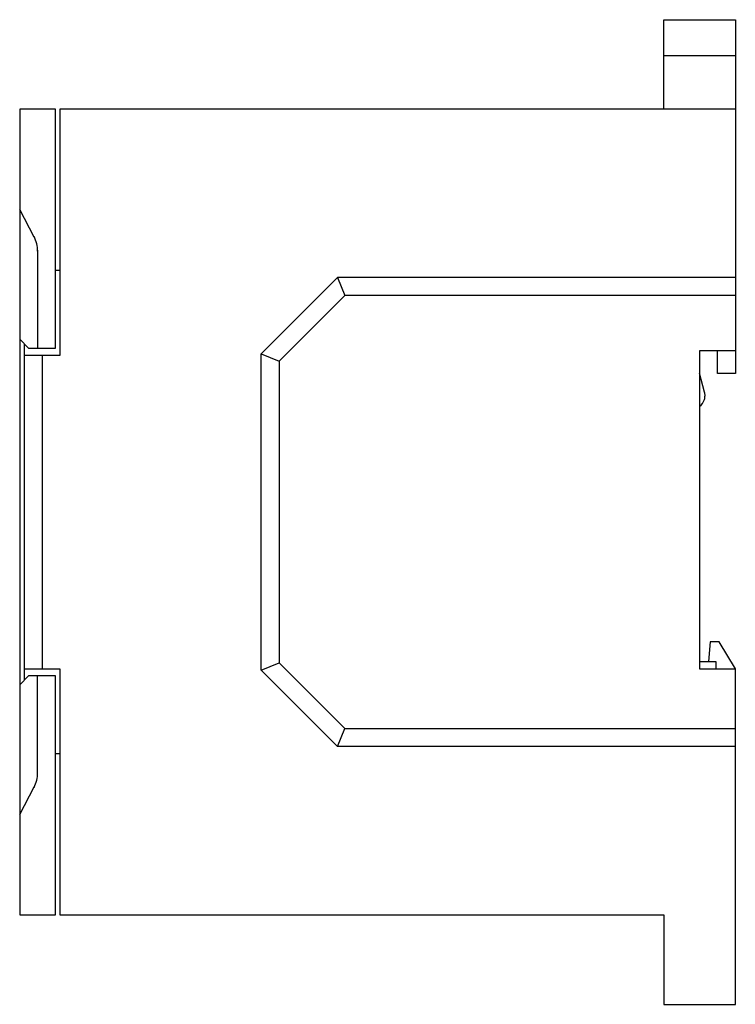
# Model space of a CAD drawing. Extents: x 0 to 80, y 0 to 110.
import ezdxf

# ---------------------------------------------------------------- set-up
doc = ezdxf.new("R2010")
doc.units = 0
doc.layers.add('DEFAULT_255_2_778', color=255, linetype='CONTINUOUS')

msp = doc.modelspace()

# ---------------------------------------------------------------- linework, layer by layer
at = {"layer": 'DEFAULT_255_2_778'}
for p, q in [((72.22, 99.83), (72.22, 109.83)), ((72.22, 109.83), (80.22, 109.83)), ((80.22, 109.83), (80.22, 70.3)), ((72.22, 105.83), (80.22, 105.83)), ((4.22, 99.83), (0.22, 99.83)), ((0.22, 99.83), (0.22, 9.83)), ((4.22, 73.13), (4.22, 99.83)), ((80.22, 99.83), (4.72, 99.83)), ((4.72, 99.83), (4.72, 72.33)), ((1.85, 85.53), (0.22, 88.63)), ((2.22, 84.07), (2.22, 73.13)), ((4.72, 81.83), (4.22, 81.83)), ((27.22, 72.5), (35.75, 81.03)), ((35.75, 81.03), (36.57, 79.03)), ((80.22, 81.03), (35.75, 81.03)), ((36.57, 79.03), (29.22, 71.68)), ((80.22, 79.03), (36.58, 79.03)), ((0.22, 74.13), (1.22, 73.13)), ((0.72, 73.63), (0.72, 36.03)), ((1.22, 73.13), (4.22, 73.13)), ((80.22, 72.83), (76.22, 72.83)), ((76.22, 72.83), (76.22, 37.33)), ((78.22, 70.3), (78.22, 72.83)), ((4.72, 72.33), (0.72, 72.33)), ((2.72, 72.33), (2.72, 37.33)), ((27.22, 37.16), (27.22, 72.5)), ((27.22, 72.5), (29.22, 71.68)), ((29.22, 71.68), (29.22, 37.99)), ((76.78, 68.23), (76.22, 70.33)), ((80.22, 70.3), (78.22, 70.3)), ((77.42, 40.33), (77.22, 38.13)), ((78.42, 40.33), (77.42, 40.33)), ((80.22, 37.33), (78.42, 40.33)), ((27.22, 37.16), (29.22, 37.99)), ((29.22, 37.99), (36.57, 30.63)), ((76.22, 38.13), (78.02, 38.13)), ((78.02, 38.13), (78.02, 37.33)), ((1.22, 36.53), (0.22, 35.53)), ((0.72, 37.33), (4.72, 37.33)), ((4.22, 36.53), (1.22, 36.53)), ((2.22, 25.6), (2.22, 36.53)), ((4.22, 9.83), (4.22, 36.53)), ((4.72, 37.33), (4.72, 9.83)), ((35.75, 28.63), (27.22, 37.16)), ((76.22, 37.33), (80.22, 37.33)), ((80.22, -0.17), (80.22, 37.33)), ((35.75, 28.63), (36.58, 30.63)), ((36.57, 30.63), (80.22, 30.63)), ((80.22, 28.63), (35.75, 28.63)), ((4.72, 27.83), (4.22, 27.83)), ((0.22, 21.03), (1.85, 24.14)), ((0.22, 9.83), (4.22, 9.83)), ((4.72, 9.83), (72.22, 9.83)), ((72.22, 9.83), (72.22, -0.17)), ((72.22, -0.17), (80.22, -0.17))]:
    msp.add_line(p, q, dxfattribs=at)
for centre, radius, start, end in [((-1.28, 83.97), 3.5, 0, 27.753), ((75.33, 67.84), 1.5, 6.5613, 15.0047), ((75.33, 67.84), 1.5, 306.1847, 343.0889), ((75.33, 67.85), 1.5, 343.0618, 359.9926), ((75.33, 67.84), 1.5, 0.0001, 6.5564), ((-1.28, 25.7), 3.5, 332.2458, 0.0012)]:
    msp.add_arc(centre, radius, start, end, dxfattribs=at)

doc.saveas('drawing.dxf')
